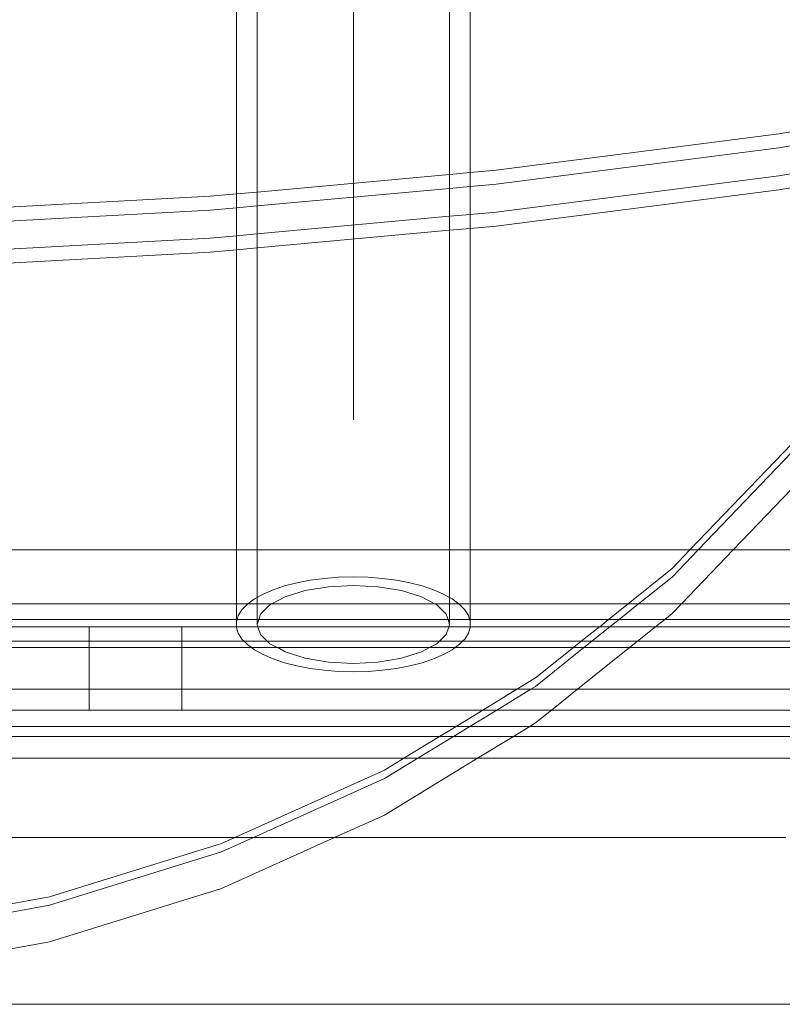
# Model space of a CAD drawing. Units: centimetres. Extents: x -1594 to -1068, y 245 to 741.
# Drawn here: x -1262 to -1251, y 493 to 507 of the extents above; entities that cross this region are included whole.
import ezdxf

# ---------------------------------------------------------------- set-up
doc = ezdxf.new("R2010")
doc.units = ezdxf.units.CM
doc.header["$MEASUREMENT"] = 0

msp = doc.modelspace()

# ---------------------------------------------------------------- linework, layer by layer
at = {"lineweight": 9}
for points in [[(-1258.72695, 636.56567), (-1258.72695, 636.56567), (-1258.72695, 504.21707), (-1258.72695, 504.21707)], [(-1258.43027, 504.24413), (-1258.43027, 504.24413), (-1258.43027, 635.73955), (-1258.43027, 635.73955)], [(-1255.66027, 504.49675), (-1255.66027, 504.49675), (-1255.66027, 635.73955), (-1255.66027, 635.73955)], [(-1255.3636, 635.70888), (-1255.3636, 635.70888), (-1255.3636, 504.52381), (-1255.3636, 504.52381)], [(-1257.04527, 630.0343), (-1257.04527, 630.0343), (-1257.04527, 500.96564), (-1257.04527, 500.96564)], [(-1247.81372, 505.6004), (-1247.81372, 505.6004), (-1250.92544, 505.08074), (-1250.92544, 505.08074)], [(-1247.89318, 505.38639), (-1247.89318, 505.38639), (-1250.92544, 504.88001), (-1250.92544, 504.88001)], [(-1250.92544, 505.08074), (-1250.92544, 505.08074), (-1254.99272, 504.55763), (-1254.99272, 504.55763)], [(-1248.05211, 504.95837), (-1248.05211, 504.95837), (-1250.92544, 504.47853), (-1250.92544, 504.47853)], [(-1250.92544, 504.88001), (-1250.92544, 504.88001), (-1254.99272, 504.35689), (-1254.99272, 504.35689)], [(-1248.13201, 504.74429), (-1248.13201, 504.74429), (-1250.92544, 504.27779), (-1250.92544, 504.27779)], [(-1255.3636, 504.52381), (-1255.3636, 504.52381), (-1255.66027, 504.49675), (-1255.66027, 504.49675)], [(-1254.99272, 504.55763), (-1254.99272, 504.55763), (-1255.3636, 504.52381), (-1255.3636, 504.52381)], [(-1255.3636, 504.52381), (-1255.3636, 504.52381), (-1255.3636, 504.32307), (-1255.3636, 504.32307)], [(-1255.66027, 504.49675), (-1255.66027, 504.49675), (-1258.43027, 504.24413), (-1258.43027, 504.24413)], [(-1255.66027, 504.49675), (-1255.66027, 504.49675), (-1255.66027, 504.29601), (-1255.66027, 504.29601)], [(-1250.92544, 504.47853), (-1250.92544, 504.47853), (-1254.99272, 503.95542), (-1254.99272, 503.95542)], [(-1258.72695, 504.21707), (-1258.72695, 504.21707), (-1259.10459, 504.18263), (-1259.10459, 504.18263)], [(-1258.43027, 504.24413), (-1258.43027, 504.24413), (-1258.72695, 504.21707), (-1258.72695, 504.21707)], [(-1258.72695, 504.21707), (-1258.72695, 504.21707), (-1258.72695, 504.01633), (-1258.72695, 504.01633)], [(-1255.66027, 504.29601), (-1255.66027, 504.29601), (-1258.43027, 504.04339), (-1258.43027, 504.04339)], [(-1258.43027, 504.24413), (-1258.43027, 504.24413), (-1258.43027, 504.04339), (-1258.43027, 504.04339)], [(-1255.3636, 504.32307), (-1255.3636, 504.32307), (-1255.66027, 504.29601), (-1255.66027, 504.29601)], [(-1255.66027, 504.29601), (-1255.66027, 504.29601), (-1255.66027, 503.89454), (-1255.66027, 503.89454)], [(-1254.99272, 504.35689), (-1254.99272, 504.35689), (-1255.3636, 504.32307), (-1255.3636, 504.32307)], [(-1255.3636, 504.32307), (-1255.3636, 504.32307), (-1255.3636, 503.92159), (-1255.3636, 503.92159)], [(-1250.92544, 504.27779), (-1250.92544, 504.27779), (-1254.99272, 503.75468), (-1254.99272, 503.75468)], [(-1259.10459, 504.18263), (-1259.10459, 504.18263), (-1263.24628, 503.95709), (-1263.24628, 503.95709)], [(-1259.10459, 503.98189), (-1259.10459, 503.98189), (-1263.24628, 503.75635), (-1263.24628, 503.75635)], [(-1258.72695, 504.01633), (-1258.72695, 504.01633), (-1259.10459, 503.98189), (-1259.10459, 503.98189)], [(-1258.43027, 504.04339), (-1258.43027, 504.04339), (-1258.72695, 504.01633), (-1258.72695, 504.01633)], [(-1258.72695, 504.01633), (-1258.72695, 504.01633), (-1258.72695, 503.61486), (-1258.72695, 503.61486)], [(-1258.43027, 504.04339), (-1258.43027, 504.04339), (-1258.43027, 503.64191), (-1258.43027, 503.64191)], [(-1254.99272, 503.95542), (-1254.99272, 503.95542), (-1255.3636, 503.92159), (-1255.3636, 503.92159)], [(-1255.66027, 503.89454), (-1255.66027, 503.89454), (-1258.43027, 503.64191), (-1258.43027, 503.64191)], [(-1255.3636, 503.92159), (-1255.3636, 503.92159), (-1255.66027, 503.89454), (-1255.66027, 503.89454)], [(-1255.66027, 503.89454), (-1255.66027, 503.89454), (-1255.66027, 503.6938), (-1255.66027, 503.6938)], [(-1255.3636, 503.92159), (-1255.3636, 503.92159), (-1255.3636, 503.72085), (-1255.3636, 503.72085)], [(-1255.66027, 503.6938), (-1255.66027, 503.6938), (-1258.43027, 503.44117), (-1258.43027, 503.44117)], [(-1255.3636, 503.72085), (-1255.3636, 503.72085), (-1255.66027, 503.6938), (-1255.66027, 503.6938)], [(-1255.66027, 503.6938), (-1255.66027, 503.6938), (-1255.66027, 499.09104), (-1255.66027, 499.09104)], [(-1254.99272, 503.75468), (-1254.99272, 503.75468), (-1255.3636, 503.72085), (-1255.3636, 503.72085)], [(-1255.3636, 503.72085), (-1255.3636, 503.72085), (-1255.3636, 499.09104), (-1255.3636, 499.09104)], [(-1259.10459, 503.58042), (-1259.10459, 503.58042), (-1263.24628, 503.35488), (-1263.24628, 503.35488)], [(-1258.72695, 503.61486), (-1258.72695, 503.61486), (-1259.10459, 503.58042), (-1259.10459, 503.58042)], [(-1258.43027, 503.64191), (-1258.43027, 503.64191), (-1258.72695, 503.61486), (-1258.72695, 503.61486)], [(-1258.72695, 503.61486), (-1258.72695, 503.61486), (-1258.72695, 503.41412), (-1258.72695, 503.41412)], [(-1258.43027, 503.64191), (-1258.43027, 503.64191), (-1258.43027, 503.44117), (-1258.43027, 503.44117)], [(-1259.10459, 503.37968), (-1259.10459, 503.37968), (-1263.24628, 503.15414), (-1263.24628, 503.15414)], [(-1258.72695, 503.41412), (-1258.72695, 503.41412), (-1259.10459, 503.37968), (-1259.10459, 503.37968)], [(-1258.43027, 503.44117), (-1258.43027, 503.44117), (-1258.72695, 503.41412), (-1258.72695, 503.41412)], [(-1258.72695, 503.41412), (-1258.72695, 503.41412), (-1258.72695, 499.09104), (-1258.72695, 499.09104)], [(-1258.43027, 503.44117), (-1258.43027, 503.44117), (-1258.43027, 499.09104), (-1258.43027, 499.09104)], [(-1252.20303, 499.09104), (-1252.20303, 499.09104), (-1250.73779, 500.6185), (-1250.73779, 500.6185)], [(-1252.08641, 499.09104), (-1252.08641, 499.09104), (-1250.73779, 500.49693), (-1250.73779, 500.49693)], [(-1251.58188, 499.09104), (-1251.58188, 499.09104), (-1250.73779, 499.97098), (-1250.73779, 499.97098)], [(-1258.72695, 499.09104), (-1258.72695, 499.09104), (-1273.7536, 499.09104), (-1273.7536, 499.09104)], [(-1258.72695, 499.09104), (-1258.72695, 499.09104), (-1258.72695, 498.31516), (-1258.72695, 498.31516)], [(-1258.43027, 499.09104), (-1258.43027, 499.09104), (-1258.72695, 499.09104), (-1258.72695, 499.09104)], [(-1258.43027, 499.09104), (-1258.43027, 499.09104), (-1258.43027, 498.4069), (-1258.43027, 498.4069)], [(-1255.66027, 499.09104), (-1255.66027, 499.09104), (-1258.43027, 499.09104), (-1258.43027, 499.09104)], [(-1255.66027, 499.09104), (-1255.66027, 499.09104), (-1255.66027, 498.4069), (-1255.66027, 498.4069)], [(-1255.3636, 499.09104), (-1255.3636, 499.09104), (-1255.66027, 499.09104), (-1255.66027, 499.09104)], [(-1255.3636, 499.09104), (-1255.3636, 499.09104), (-1255.3636, 498.31516), (-1255.3636, 498.31516)], [(-1252.20303, 499.09104), (-1252.20303, 499.09104), (-1255.3636, 499.09104), (-1255.3636, 499.09104)], [(-1252.46045, 498.70112), (-1252.46045, 498.70112), (-1252.08641, 499.09104), (-1252.08641, 499.09104)], [(-1252.46045, 498.82269), (-1252.46045, 498.82269), (-1252.20303, 499.09104), (-1252.20303, 499.09104)], [(-1252.32616, 498.31516), (-1252.32616, 498.31516), (-1251.58188, 499.09104), (-1251.58188, 499.09104)], [(-1252.08641, 499.09104), (-1252.08641, 499.09104), (-1252.20303, 499.09104), (-1252.20303, 499.09104)], [(-1251.58188, 499.09104), (-1251.58188, 499.09104), (-1252.08641, 499.09104), (-1252.08641, 499.09104)], [(-1249.4998, 499.09104), (-1249.4998, 499.09104), (-1251.58188, 499.09104), (-1251.58188, 499.09104)], [(-1257.25646, 498.69753), (-1257.25646, 498.69753), (-1257.46432, 498.68145), (-1257.46432, 498.68145)], [(-1257.04527, 498.70291), (-1257.04527, 498.70291), (-1257.25646, 498.69753), (-1257.25646, 498.69753)], [(-1256.83409, 498.69753), (-1256.83409, 498.69753), (-1257.04527, 498.70291), (-1257.04527, 498.70291)], [(-1256.62623, 498.68145), (-1256.62623, 498.68145), (-1256.83409, 498.69753), (-1256.83409, 498.69753)], [(-1253.09348, 498.31516), (-1253.09348, 498.31516), (-1252.46045, 498.82269), (-1252.46045, 498.82269)], [(-1252.94185, 498.31516), (-1252.94185, 498.31516), (-1252.46045, 498.70112), (-1252.46045, 498.70112)], [(-1258.03569, 498.57247), (-1258.03569, 498.57247), (-1258.19873, 498.51779), (-1258.19873, 498.51779)], [(-1257.85703, 498.61843), (-1257.85703, 498.61843), (-1258.03569, 498.57247), (-1258.03569, 498.57247)], [(-1257.66556, 498.65495), (-1257.66556, 498.65495), (-1257.85703, 498.61843), (-1257.85703, 498.61843)], [(-1257.73777, 498.50609), (-1257.73777, 498.50609), (-1257.40374, 498.56218), (-1257.40374, 498.56218)], [(-1257.46432, 498.68145), (-1257.46432, 498.68145), (-1257.66556, 498.65495), (-1257.66556, 498.65495)], [(-1257.40374, 498.56218), (-1257.40374, 498.56218), (-1257.04527, 498.58131), (-1257.04527, 498.58131)], [(-1257.04527, 498.58131), (-1257.04527, 498.58131), (-1256.68681, 498.56218), (-1256.68681, 498.56218)], [(-1256.68681, 498.56218), (-1256.68681, 498.56218), (-1256.35277, 498.50609), (-1256.35277, 498.50609)], [(-1256.42498, 498.65495), (-1256.42498, 498.65495), (-1256.62623, 498.68145), (-1256.62623, 498.68145)], [(-1256.23352, 498.61843), (-1256.23352, 498.61843), (-1256.42498, 498.65495), (-1256.42498, 498.65495)], [(-1256.05485, 498.57247), (-1256.05485, 498.57247), (-1256.23352, 498.61843), (-1256.23352, 498.61843)], [(-1255.89181, 498.51779), (-1255.89181, 498.51779), (-1256.05485, 498.57247), (-1256.05485, 498.57247)], [(-1258.43027, 498.4069), (-1258.43027, 498.4069), (-1258.46797, 498.38587), (-1258.46797, 498.38587)], [(-1258.34359, 498.45526), (-1258.34359, 498.45526), (-1258.43027, 498.4069), (-1258.43027, 498.4069)], [(-1258.43027, 498.4069), (-1258.43027, 498.4069), (-1258.43027, 498.31516), (-1258.43027, 498.31516)], [(-1258.19873, 498.51779), (-1258.19873, 498.51779), (-1258.34359, 498.45526), (-1258.34359, 498.45526)], [(-1258.21716, 498.31516), (-1258.21716, 498.31516), (-1258.02462, 498.41687), (-1258.02462, 498.41687)], [(-1258.02462, 498.41687), (-1258.02462, 498.41687), (-1257.73777, 498.50609), (-1257.73777, 498.50609)], [(-1256.35277, 498.50609), (-1256.35277, 498.50609), (-1256.06593, 498.41687), (-1256.06593, 498.41687)], [(-1256.06593, 498.41687), (-1256.06593, 498.41687), (-1255.87339, 498.31516), (-1255.87339, 498.31516)], [(-1255.74696, 498.45526), (-1255.74696, 498.45526), (-1255.89181, 498.51779), (-1255.89181, 498.51779)], [(-1255.66027, 498.4069), (-1255.66027, 498.4069), (-1255.74696, 498.45526), (-1255.74696, 498.45526)], [(-1255.62258, 498.38587), (-1255.62258, 498.38587), (-1255.66027, 498.4069), (-1255.66027, 498.4069)], [(-1255.66027, 498.4069), (-1255.66027, 498.4069), (-1255.66027, 498.31516), (-1255.66027, 498.31516)], [(-1273.7536, 498.31516), (-1273.7536, 498.31516), (-1258.72695, 498.31516), (-1258.72695, 498.31516)], [(-1258.72695, 498.31516), (-1258.72695, 498.31516), (-1258.72695, 498.09104), (-1258.72695, 498.09104)], [(-1258.72695, 498.31516), (-1258.72695, 498.31516), (-1258.56387, 498.31516), (-1258.56387, 498.31516)], [(-1258.56991, 498.3107), (-1258.56991, 498.3107), (-1258.6478, 498.23095), (-1258.6478, 498.23095)], [(-1258.56387, 498.31516), (-1258.56387, 498.31516), (-1258.56991, 498.3107), (-1258.56991, 498.3107)], [(-1258.46797, 498.38587), (-1258.46797, 498.38587), (-1258.56387, 498.31516), (-1258.56387, 498.31516)], [(-1258.56387, 498.31516), (-1258.56387, 498.31516), (-1258.43027, 498.31516), (-1258.43027, 498.31516)], [(-1258.43027, 498.31516), (-1258.43027, 498.31516), (-1258.43027, 498.09104), (-1258.43027, 498.09104)], [(-1258.43027, 498.31516), (-1258.43027, 498.31516), (-1258.21716, 498.31516), (-1258.21716, 498.31516)], [(-1258.38308, 498.16519), (-1258.38308, 498.16519), (-1258.24472, 498.3006), (-1258.24472, 498.3006)], [(-1258.24472, 498.3006), (-1258.24472, 498.3006), (-1258.21716, 498.31516), (-1258.21716, 498.31516)], [(-1258.21716, 498.31516), (-1258.21716, 498.31516), (-1255.87339, 498.31516), (-1255.87339, 498.31516)], [(-1255.87339, 498.31516), (-1255.87339, 498.31516), (-1255.84583, 498.3006), (-1255.84583, 498.3006)], [(-1255.87339, 498.31516), (-1255.87339, 498.31516), (-1255.66027, 498.31516), (-1255.66027, 498.31516)], [(-1255.84583, 498.3006), (-1255.84583, 498.3006), (-1255.70747, 498.16519), (-1255.70747, 498.16519)], [(-1255.66027, 498.31516), (-1255.66027, 498.31516), (-1255.66027, 498.09104), (-1255.66027, 498.09104)], [(-1255.66027, 498.31516), (-1255.66027, 498.31516), (-1255.52668, 498.31516), (-1255.52668, 498.31516)], [(-1255.52668, 498.31516), (-1255.52668, 498.31516), (-1255.62258, 498.38587), (-1255.62258, 498.38587)], [(-1255.52064, 498.3107), (-1255.52064, 498.3107), (-1255.52668, 498.31516), (-1255.52668, 498.31516)], [(-1255.52668, 498.31516), (-1255.52668, 498.31516), (-1255.3636, 498.31516), (-1255.3636, 498.31516)], [(-1255.44274, 498.23095), (-1255.44274, 498.23095), (-1255.52064, 498.3107), (-1255.52064, 498.3107)], [(-1255.3636, 498.31516), (-1255.3636, 498.31516), (-1255.3636, 498.09104), (-1255.3636, 498.09104)], [(-1255.3636, 498.31516), (-1255.3636, 498.31516), (-1253.09348, 498.31516), (-1253.09348, 498.31516)], [(-1253.37302, 498.09104), (-1253.37302, 498.09104), (-1253.09348, 498.31516), (-1253.09348, 498.31516)], [(-1253.22139, 498.09104), (-1253.22139, 498.09104), (-1252.94185, 498.31516), (-1252.94185, 498.31516)], [(-1253.09348, 498.31516), (-1253.09348, 498.31516), (-1252.94185, 498.31516), (-1252.94185, 498.31516)], [(-1252.94185, 498.31516), (-1252.94185, 498.31516), (-1252.32616, 498.31516), (-1252.32616, 498.31516)], [(-1252.46045, 498.17517), (-1252.46045, 498.17517), (-1252.32616, 498.31516), (-1252.32616, 498.31516)], [(-1252.32616, 498.31516), (-1252.32616, 498.31516), (-1249.80687, 498.31516), (-1249.80687, 498.31516)], [(-1258.70043, 498.14787), (-1258.70043, 498.14787), (-1258.71814, 498.09104), (-1258.71814, 498.09104)], [(-1258.6478, 498.23095), (-1258.6478, 498.23095), (-1258.70043, 498.14787), (-1258.70043, 498.14787)], [(-1258.40716, 498.09104), (-1258.40716, 498.09104), (-1258.38308, 498.16519), (-1258.38308, 498.16519)], [(-1255.70747, 498.16519), (-1255.70747, 498.16519), (-1255.68338, 498.09104), (-1255.68338, 498.09104)], [(-1255.39012, 498.14787), (-1255.39012, 498.14787), (-1255.44274, 498.23095), (-1255.44274, 498.23095)], [(-1255.37241, 498.09104), (-1255.37241, 498.09104), (-1255.39012, 498.14787), (-1255.39012, 498.14787)], [(-1252.56538, 498.09104), (-1252.56538, 498.09104), (-1252.46045, 498.17517), (-1252.46045, 498.17517)], [(-1258.72695, 498.09104), (-1258.72695, 498.09104), (-1266.94683, 498.08907), (-1266.94683, 498.08907)], [(-1260.84374, 497.98461), (-1260.84374, 497.98461), (-1262.06631, 497.98461), (-1262.06631, 497.98461)], [(-1260.80494, 497.98517), (-1260.80494, 497.98517), (-1260.84374, 497.98461), (-1260.84374, 497.98461)], [(-1260.84374, 497.77649), (-1260.84374, 497.77649), (-1260.84374, 497.98461), (-1260.84374, 497.98461)], [(-1259.51193, 497.98517), (-1259.51193, 497.98517), (-1260.80494, 497.98517), (-1260.80494, 497.98517)], [(-1259.51193, 497.77649), (-1259.51193, 497.77649), (-1259.51193, 497.98517), (-1259.51193, 497.98517)], [(-1259.51193, 497.98517), (-1259.51193, 497.98517), (-1258.72695, 497.98517), (-1258.72695, 497.98517)], [(-1258.72695, 498.09104), (-1258.72695, 498.09104), (-1258.72695, 498.06277), (-1258.72695, 498.06277)], [(-1258.71814, 498.09104), (-1258.71814, 498.09104), (-1258.72695, 498.06277), (-1258.72695, 498.06277)], [(-1258.71814, 498.09104), (-1258.71814, 498.09104), (-1258.72695, 498.09104), (-1258.72695, 498.09104)], [(-1258.72695, 498.06277), (-1258.72695, 498.06277), (-1258.72695, 497.98517), (-1258.72695, 497.98517)], [(-1258.72695, 497.98517), (-1258.72695, 497.98517), (-1258.72695, 497.977), (-1258.72695, 497.977)], [(-1258.72695, 497.98517), (-1258.72695, 497.98517), (-1258.419, 497.98517), (-1258.419, 497.98517)], [(-1258.43027, 498.09104), (-1258.43027, 498.09104), (-1258.71814, 498.09104), (-1258.71814, 498.09104)], [(-1258.43027, 498.01989), (-1258.43027, 498.01989), (-1258.40716, 498.09104), (-1258.40716, 498.09104)], [(-1258.43027, 498.09104), (-1258.43027, 498.09104), (-1258.43027, 498.01989), (-1258.43027, 498.01989)], [(-1258.40716, 498.09104), (-1258.40716, 498.09104), (-1258.43027, 498.09104), (-1258.43027, 498.09104)], [(-1258.419, 497.98517), (-1258.419, 497.98517), (-1258.43027, 498.01989), (-1258.43027, 498.01989)], [(-1258.38308, 497.87458), (-1258.38308, 497.87458), (-1258.419, 497.98517), (-1258.419, 497.98517)], [(-1255.67222, 497.98517), (-1255.67222, 497.98517), (-1258.419, 497.98517), (-1258.419, 497.98517)], [(-1255.68338, 498.09104), (-1255.68338, 498.09104), (-1258.40716, 498.09104), (-1258.40716, 498.09104)], [(-1255.67222, 497.98517), (-1255.67222, 497.98517), (-1255.70747, 497.87458), (-1255.70747, 497.87458)], [(-1255.68338, 498.09104), (-1255.68338, 498.09104), (-1255.66027, 498.01989), (-1255.66027, 498.01989)], [(-1255.66027, 498.09104), (-1255.66027, 498.09104), (-1255.68338, 498.09104), (-1255.68338, 498.09104)], [(-1255.66027, 498.01989), (-1255.66027, 498.01989), (-1255.67222, 497.98517), (-1255.67222, 497.98517)], [(-1255.67222, 497.98517), (-1255.67222, 497.98517), (-1255.3636, 497.98517), (-1255.3636, 497.98517)], [(-1255.66027, 498.09104), (-1255.66027, 498.09104), (-1255.66027, 498.01989), (-1255.66027, 498.01989)], [(-1255.37241, 498.09104), (-1255.37241, 498.09104), (-1255.66027, 498.09104), (-1255.66027, 498.09104)], [(-1255.3636, 498.06277), (-1255.3636, 498.06277), (-1255.37241, 498.09104), (-1255.37241, 498.09104)], [(-1255.3636, 498.09104), (-1255.3636, 498.09104), (-1255.37241, 498.09104), (-1255.37241, 498.09104)], [(-1255.3636, 498.09104), (-1255.3636, 498.09104), (-1255.3636, 498.06277), (-1255.3636, 498.06277)], [(-1253.37302, 498.09104), (-1253.37302, 498.09104), (-1255.3636, 498.09104), (-1255.3636, 498.09104)], [(-1255.3636, 497.98517), (-1255.3636, 497.98517), (-1255.3636, 498.06277), (-1255.3636, 498.06277)], [(-1255.3636, 497.977), (-1255.3636, 497.977), (-1255.3636, 497.98517), (-1255.3636, 497.98517)], [(-1255.3636, 497.98517), (-1255.3636, 497.98517), (-1253.50508, 497.98517), (-1253.50508, 497.98517)], [(-1253.76535, 497.77649), (-1253.76535, 497.77649), (-1253.50508, 497.98517), (-1253.50508, 497.98517)], [(-1253.61372, 497.77649), (-1253.61372, 497.77649), (-1253.35344, 497.98517), (-1253.35344, 497.98517)], [(-1253.50099, 497.98517), (-1253.50099, 497.98517), (-1253.50508, 497.98517), (-1253.50508, 497.98517)], [(-1253.50099, 497.98517), (-1253.50099, 497.98517), (-1253.37302, 498.09104), (-1253.37302, 498.09104)], [(-1253.35344, 497.98517), (-1253.35344, 497.98517), (-1253.50099, 497.98517), (-1253.50099, 497.98517)], [(-1253.22139, 498.09104), (-1253.22139, 498.09104), (-1253.37302, 498.09104), (-1253.37302, 498.09104)], [(-1253.35344, 497.98517), (-1253.35344, 497.98517), (-1253.22139, 498.09104), (-1253.22139, 498.09104)], [(-1253.35344, 497.98517), (-1253.35344, 497.98517), (-1252.69743, 497.98517), (-1252.69743, 497.98517)], [(-1252.56538, 498.09104), (-1252.56538, 498.09104), (-1253.22139, 498.09104), (-1253.22139, 498.09104)], [(-1252.95771, 497.77649), (-1252.95771, 497.77649), (-1252.69743, 497.98517), (-1252.69743, 497.98517)], [(-1252.69743, 497.98517), (-1252.69743, 497.98517), (-1252.56538, 498.09104), (-1252.56538, 498.09104)], [(-1252.69743, 497.98517), (-1252.69743, 497.98517), (-1250.72927, 497.98517), (-1250.72927, 497.98517)], [(-1249.8259, 498.09104), (-1249.8259, 498.09104), (-1252.56538, 498.09104), (-1252.56538, 498.09104)], [(-1258.72695, 497.977), (-1258.72695, 497.977), (-1258.70043, 497.8919), (-1258.70043, 497.8919)], [(-1258.70043, 497.8919), (-1258.70043, 497.8919), (-1258.6478, 497.80882), (-1258.6478, 497.80882)], [(-1258.28285, 497.77649), (-1258.28285, 497.77649), (-1258.38308, 497.87458), (-1258.38308, 497.87458)], [(-1255.70747, 497.87458), (-1255.70747, 497.87458), (-1255.8077, 497.77649), (-1255.8077, 497.77649)], [(-1255.44274, 497.80882), (-1255.44274, 497.80882), (-1255.39012, 497.8919), (-1255.39012, 497.8919)], [(-1255.39012, 497.8919), (-1255.39012, 497.8919), (-1255.3636, 497.977), (-1255.3636, 497.977)], [(-1266.28065, 497.77559), (-1266.28065, 497.77559), (-1260.84374, 497.77649), (-1260.84374, 497.77649)], [(-1260.84374, 497.68461), (-1260.84374, 497.68461), (-1260.84374, 497.77649), (-1260.84374, 497.77649)], [(-1260.84374, 497.77649), (-1260.84374, 497.77649), (-1259.51193, 497.77649), (-1259.51193, 497.77649)], [(-1259.51193, 497.68517), (-1259.51193, 497.68517), (-1259.51193, 497.77649), (-1259.51193, 497.77649)], [(-1259.51193, 497.77649), (-1259.51193, 497.77649), (-1258.61623, 497.77649), (-1258.61623, 497.77649)], [(-1258.6478, 497.80882), (-1258.6478, 497.80882), (-1258.61623, 497.77649), (-1258.61623, 497.77649)], [(-1258.61623, 497.77649), (-1258.61623, 497.77649), (-1258.56991, 497.72907), (-1258.56991, 497.72907)], [(-1258.61623, 497.77649), (-1258.61623, 497.77649), (-1258.28285, 497.77649), (-1258.28285, 497.77649)], [(-1258.56991, 497.72907), (-1258.56991, 497.72907), (-1258.51095, 497.68517), (-1258.51095, 497.68517)], [(-1258.24472, 497.73918), (-1258.24472, 497.73918), (-1258.28285, 497.77649), (-1258.28285, 497.77649)], [(-1258.28285, 497.77649), (-1258.28285, 497.77649), (-1255.8077, 497.77649), (-1255.8077, 497.77649)], [(-1258.14248, 497.68517), (-1258.14248, 497.68517), (-1258.24472, 497.73918), (-1258.24472, 497.73918)], [(-1255.84583, 497.73918), (-1255.84583, 497.73918), (-1255.94807, 497.68517), (-1255.94807, 497.68517)], [(-1255.8077, 497.77649), (-1255.8077, 497.77649), (-1255.84583, 497.73918), (-1255.84583, 497.73918)], [(-1255.8077, 497.77649), (-1255.8077, 497.77649), (-1255.47432, 497.77649), (-1255.47432, 497.77649)], [(-1255.58018, 497.68517), (-1255.58018, 497.68517), (-1255.52064, 497.72907), (-1255.52064, 497.72907)], [(-1255.52064, 497.72907), (-1255.52064, 497.72907), (-1255.47432, 497.77649), (-1255.47432, 497.77649)], [(-1255.47432, 497.77649), (-1255.47432, 497.77649), (-1255.44274, 497.80882), (-1255.44274, 497.80882)], [(-1255.47432, 497.77649), (-1255.47432, 497.77649), (-1253.76535, 497.77649), (-1253.76535, 497.77649)], [(-1253.87926, 497.68517), (-1253.87926, 497.68517), (-1253.76535, 497.77649), (-1253.76535, 497.77649)], [(-1253.76535, 497.77649), (-1253.76535, 497.77649), (-1253.61372, 497.77649), (-1253.61372, 497.77649)], [(-1253.72763, 497.68517), (-1253.72763, 497.68517), (-1253.61372, 497.77649), (-1253.61372, 497.77649)], [(-1253.61372, 497.77649), (-1253.61372, 497.77649), (-1252.95771, 497.77649), (-1252.95771, 497.77649)], [(-1253.07162, 497.68517), (-1253.07162, 497.68517), (-1252.95771, 497.77649), (-1252.95771, 497.77649)], [(-1252.95771, 497.77649), (-1252.95771, 497.77649), (-1250.72929, 497.77649), (-1250.72929, 497.77649)], [(-1260.84374, 497.68461), (-1260.84374, 497.68461), (-1262.06631, 497.68461), (-1262.06631, 497.68461)], [(-1260.80494, 497.68517), (-1260.80494, 497.68517), (-1260.84374, 497.68461), (-1260.84374, 497.68461)], [(-1260.84374, 497.08461), (-1260.84374, 497.08461), (-1260.84374, 497.68461), (-1260.84374, 497.68461)], [(-1259.51193, 497.68517), (-1259.51193, 497.68517), (-1260.80494, 497.68517), (-1260.80494, 497.68517)], [(-1259.51193, 497.08517), (-1259.51193, 497.08517), (-1259.51193, 497.68517), (-1259.51193, 497.68517)], [(-1259.51193, 497.68517), (-1259.51193, 497.68517), (-1258.51095, 497.68517), (-1258.51095, 497.68517)], [(-1258.51095, 497.68517), (-1258.51095, 497.68517), (-1258.46797, 497.6539), (-1258.46797, 497.6539)], [(-1258.14248, 497.68517), (-1258.14248, 497.68517), (-1258.51095, 497.68517), (-1258.51095, 497.68517)], [(-1258.46797, 497.6539), (-1258.46797, 497.6539), (-1258.34359, 497.58451), (-1258.34359, 497.58451)], [(-1258.34359, 497.58451), (-1258.34359, 497.58451), (-1258.19873, 497.52198), (-1258.19873, 497.52198)], [(-1258.13272, 497.68517), (-1258.13272, 497.68517), (-1258.14248, 497.68517), (-1258.14248, 497.68517)], [(-1258.02462, 497.6229), (-1258.02462, 497.6229), (-1258.13272, 497.68517), (-1258.13272, 497.68517)], [(-1258.13272, 497.68517), (-1258.13272, 497.68517), (-1255.94807, 497.68517), (-1255.94807, 497.68517)], [(-1257.73777, 497.53368), (-1257.73777, 497.53368), (-1258.02462, 497.6229), (-1258.02462, 497.6229)], [(-1256.06593, 497.6229), (-1256.06593, 497.6229), (-1256.35277, 497.53368), (-1256.35277, 497.53368)], [(-1255.94807, 497.68517), (-1255.94807, 497.68517), (-1256.06593, 497.6229), (-1256.06593, 497.6229)], [(-1255.94807, 497.68517), (-1255.94807, 497.68517), (-1255.58018, 497.68517), (-1255.58018, 497.68517)], [(-1255.89181, 497.52198), (-1255.89181, 497.52198), (-1255.74696, 497.58451), (-1255.74696, 497.58451)], [(-1255.74696, 497.58451), (-1255.74696, 497.58451), (-1255.62258, 497.6539), (-1255.62258, 497.6539)], [(-1255.62258, 497.6539), (-1255.62258, 497.6539), (-1255.58018, 497.68517), (-1255.58018, 497.68517)], [(-1253.87926, 497.68517), (-1253.87926, 497.68517), (-1255.58018, 497.68517), (-1255.58018, 497.68517)], [(-1254.42477, 497.12623), (-1254.42477, 497.12623), (-1253.72763, 497.68517), (-1253.72763, 497.68517)], [(-1254.42477, 497.2478), (-1254.42477, 497.2478), (-1253.87926, 497.68517), (-1253.87926, 497.68517)], [(-1253.72763, 497.68517), (-1253.72763, 497.68517), (-1253.87926, 497.68517), (-1253.87926, 497.68517)], [(-1253.81999, 497.08517), (-1253.81999, 497.08517), (-1253.07162, 497.68517), (-1253.07162, 497.68517)], [(-1253.72763, 497.68517), (-1253.72763, 497.68517), (-1253.07162, 497.68517), (-1253.07162, 497.68517)], [(-1250.72929, 497.68517), (-1250.72929, 497.68517), (-1253.07162, 497.68517), (-1253.07162, 497.68517)], [(-1258.19873, 497.52198), (-1258.19873, 497.52198), (-1258.03569, 497.46731), (-1258.03569, 497.46731)], [(-1258.03569, 497.46731), (-1258.03569, 497.46731), (-1257.85703, 497.42135), (-1257.85703, 497.42135)], [(-1257.85703, 497.42135), (-1257.85703, 497.42135), (-1257.66556, 497.38482), (-1257.66556, 497.38482)], [(-1257.40374, 497.4776), (-1257.40374, 497.4776), (-1257.73777, 497.53368), (-1257.73777, 497.53368)], [(-1257.04527, 497.45847), (-1257.04527, 497.45847), (-1257.40374, 497.4776), (-1257.40374, 497.4776)], [(-1256.68681, 497.4776), (-1256.68681, 497.4776), (-1257.04527, 497.45847), (-1257.04527, 497.45847)], [(-1256.35277, 497.53368), (-1256.35277, 497.53368), (-1256.68681, 497.4776), (-1256.68681, 497.4776)], [(-1256.42498, 497.38482), (-1256.42498, 497.38482), (-1256.23352, 497.42135), (-1256.23352, 497.42135)], [(-1256.23352, 497.42135), (-1256.23352, 497.42135), (-1256.05485, 497.46731), (-1256.05485, 497.46731)], [(-1256.05485, 497.46731), (-1256.05485, 497.46731), (-1255.89181, 497.52198), (-1255.89181, 497.52198)], [(-1257.66556, 497.38482), (-1257.66556, 497.38482), (-1257.46432, 497.35832), (-1257.46432, 497.35832)], [(-1257.46432, 497.35832), (-1257.46432, 497.35832), (-1257.25646, 497.34225), (-1257.25646, 497.34225)], [(-1257.25646, 497.34225), (-1257.25646, 497.34225), (-1257.04527, 497.33686), (-1257.04527, 497.33686)], [(-1257.04527, 497.33686), (-1257.04527, 497.33686), (-1256.83409, 497.34225), (-1256.83409, 497.34225)], [(-1256.83409, 497.34225), (-1256.83409, 497.34225), (-1256.62623, 497.35832), (-1256.62623, 497.35832)], [(-1256.62623, 497.35832), (-1256.62623, 497.35832), (-1256.42498, 497.38482), (-1256.42498, 497.38482)], [(-1254.69102, 497.08517), (-1254.69102, 497.08517), (-1254.42477, 497.2478), (-1254.42477, 497.2478)], [(-1260.84374, 497.08461), (-1260.84374, 497.08461), (-1262.06631, 497.08461), (-1262.06631, 497.08461)], [(-1260.80494, 497.08517), (-1260.80494, 497.08517), (-1260.84374, 497.08461), (-1260.84374, 497.08461)], [(-1260.84374, 496.78461), (-1260.84374, 496.78461), (-1260.84374, 497.08461), (-1260.84374, 497.08461)], [(-1259.51193, 497.08517), (-1259.51193, 497.08517), (-1260.80494, 497.08517), (-1260.80494, 497.08517)], [(-1259.51193, 496.78517), (-1259.51193, 496.78517), (-1259.51193, 497.08517), (-1259.51193, 497.08517)], [(-1259.51193, 497.08517), (-1259.51193, 497.08517), (-1254.69102, 497.08517), (-1254.69102, 497.08517)], [(-1255.18213, 496.78517), (-1255.18213, 496.78517), (-1254.69102, 497.08517), (-1254.69102, 497.08517)], [(-1254.98312, 496.78517), (-1254.98312, 496.78517), (-1254.492, 497.08517), (-1254.492, 497.08517)], [(-1254.69102, 497.08517), (-1254.69102, 497.08517), (-1254.492, 497.08517), (-1254.492, 497.08517)], [(-1254.492, 497.08517), (-1254.492, 497.08517), (-1254.42477, 497.12623), (-1254.42477, 497.12623)], [(-1253.81999, 497.08517), (-1253.81999, 497.08517), (-1254.492, 497.08517), (-1254.492, 497.08517)], [(-1254.19417, 496.78517), (-1254.19417, 496.78517), (-1253.81999, 497.08517), (-1253.81999, 497.08517)], [(-1250.72927, 497.08517), (-1250.72927, 497.08517), (-1253.81999, 497.08517), (-1253.81999, 497.08517)], [(-1262.06631, 496.78461), (-1262.06631, 496.78461), (-1260.84374, 496.78461), (-1260.84374, 496.78461)], [(-1260.80494, 496.78517), (-1260.80494, 496.78517), (-1260.84374, 496.78461), (-1260.84374, 496.78461)], [(-1259.51193, 496.78517), (-1259.51193, 496.78517), (-1260.80494, 496.78517), (-1260.80494, 496.78517)], [(-1259.51193, 496.78517), (-1259.51193, 496.78517), (-1255.18213, 496.78517), (-1255.18213, 496.78517)], [(-1255.56748, 496.54977), (-1255.56748, 496.54977), (-1255.18213, 496.78517), (-1255.18213, 496.78517)], [(-1255.36846, 496.54977), (-1255.36846, 496.54977), (-1254.98312, 496.78517), (-1254.98312, 496.78517)], [(-1254.98312, 496.78517), (-1254.98312, 496.78517), (-1255.18213, 496.78517), (-1255.18213, 496.78517)], [(-1254.19417, 496.78517), (-1254.19417, 496.78517), (-1254.98312, 496.78517), (-1254.98312, 496.78517)], [(-1254.42477, 496.60028), (-1254.42477, 496.60028), (-1254.19417, 496.78517), (-1254.19417, 496.78517)], [(-1250.72927, 496.78517), (-1250.72927, 496.78517), (-1254.19417, 496.78517), (-1254.19417, 496.78517)], [(-1254.50746, 496.54977), (-1254.50746, 496.54977), (-1254.42477, 496.60028), (-1254.42477, 496.60028)], [(-1255.56748, 496.54977), (-1255.56748, 496.54977), (-1266.17108, 496.54977), (-1266.17108, 496.54977)], [(-1255.80352, 496.40559), (-1255.80352, 496.40559), (-1255.56748, 496.54977), (-1255.56748, 496.54977)], [(-1255.6045, 496.40559), (-1255.6045, 496.40559), (-1255.36846, 496.54977), (-1255.36846, 496.54977)], [(-1255.36846, 496.54977), (-1255.36846, 496.54977), (-1255.56748, 496.54977), (-1255.56748, 496.54977)], [(-1254.50746, 496.54977), (-1254.50746, 496.54977), (-1255.36846, 496.54977), (-1255.36846, 496.54977)], [(-1254.7435, 496.40559), (-1254.7435, 496.40559), (-1254.50746, 496.54977), (-1254.50746, 496.54977)], [(-1250.33251, 496.54977), (-1250.33251, 496.54977), (-1254.50746, 496.54977), (-1254.50746, 496.54977)], [(-1266.28065, 496.40649), (-1266.28065, 496.40649), (-1255.80352, 496.40559), (-1255.80352, 496.40559)], [(-1256.31844, 496.09104), (-1256.31844, 496.09104), (-1255.80352, 496.40559), (-1255.80352, 496.40559)], [(-1256.11943, 496.09104), (-1256.11943, 496.09104), (-1255.6045, 496.40559), (-1255.6045, 496.40559)], [(-1255.80352, 496.40559), (-1255.80352, 496.40559), (-1255.6045, 496.40559), (-1255.6045, 496.40559)], [(-1255.6045, 496.40559), (-1255.6045, 496.40559), (-1254.7435, 496.40559), (-1254.7435, 496.40559)], [(-1255.25843, 496.09104), (-1255.25843, 496.09104), (-1254.7435, 496.40559), (-1254.7435, 496.40559)], [(-1254.7435, 496.40559), (-1254.7435, 496.40559), (-1250.41916, 496.40559), (-1250.41916, 496.40559)], [(-1266.94683, 496.09301), (-1266.94683, 496.09301), (-1256.31844, 496.09104), (-1256.31844, 496.09104)], [(-1256.59714, 495.79922), (-1256.59714, 495.79922), (-1256.11943, 496.09104), (-1256.11943, 496.09104)], [(-1256.59714, 495.27327), (-1256.59714, 495.27327), (-1255.25843, 496.09104), (-1255.25843, 496.09104)], [(-1256.59714, 495.92079), (-1256.59714, 495.92079), (-1256.31844, 496.09104), (-1256.31844, 496.09104)], [(-1256.31844, 496.09104), (-1256.31844, 496.09104), (-1256.11943, 496.09104), (-1256.11943, 496.09104)], [(-1256.11943, 496.09104), (-1256.11943, 496.09104), (-1255.25843, 496.09104), (-1255.25843, 496.09104)], [(-1255.25843, 496.09104), (-1255.25843, 496.09104), (-1250.58674, 496.09104), (-1250.58674, 496.09104)], [(-1258.75136, 494.94958), (-1258.75136, 494.94958), (-1256.59714, 495.92079), (-1256.59714, 495.92079)], [(-1258.48171, 494.94958), (-1258.48171, 494.94958), (-1256.59714, 495.79922), (-1256.59714, 495.79922)], [(-1257.31511, 494.94958), (-1257.31511, 494.94958), (-1256.59714, 495.27327), (-1256.59714, 495.27327)], [(-1274.41664, 494.94958), (-1274.41664, 494.94958), (-1258.75136, 494.94958), (-1258.75136, 494.94958)], [(-1261.41442, 494.09659), (-1261.41442, 494.09659), (-1258.94039, 494.86436), (-1258.94039, 494.86436)], [(-1258.94039, 494.74279), (-1258.94039, 494.74279), (-1258.48171, 494.94958), (-1258.48171, 494.94958)], [(-1258.94039, 494.21684), (-1258.94039, 494.21684), (-1257.31511, 494.94958), (-1257.31511, 494.94958)], [(-1258.94039, 494.86436), (-1258.94039, 494.86436), (-1258.75136, 494.94958), (-1258.75136, 494.94958)], [(-1258.75136, 494.94958), (-1258.75136, 494.94958), (-1258.48171, 494.94958), (-1258.48171, 494.94958)], [(-1258.48171, 494.94958), (-1258.48171, 494.94958), (-1257.31511, 494.94958), (-1257.31511, 494.94958)], [(-1257.31511, 494.94958), (-1257.31511, 494.94958), (-1250.82283, 494.94958), (-1250.82283, 494.94958)], [(-1261.41442, 493.97502), (-1261.41442, 493.97502), (-1258.94039, 494.74279), (-1258.94039, 494.74279)], [(-1261.41442, 493.44907), (-1261.41442, 493.44907), (-1258.94039, 494.21684), (-1258.94039, 494.21684)], [(-1263.97691, 493.6306), (-1263.97691, 493.6306), (-1261.41442, 494.09659), (-1261.41442, 494.09659)], [(-1263.97691, 493.50903), (-1263.97691, 493.50903), (-1261.41442, 493.97502), (-1261.41442, 493.97502)], [(-1263.97691, 492.98308), (-1263.97691, 492.98308), (-1261.41442, 493.44907), (-1261.41442, 493.44907)], [(-1291.34387, 492.54977), (-1291.34387, 492.54977), (-1250.32415, 492.54977), (-1250.32415, 492.54977)]]:
    msp.add_open_spline(points, degree=3, dxfattribs=at)

doc.saveas('drawing.dxf')
